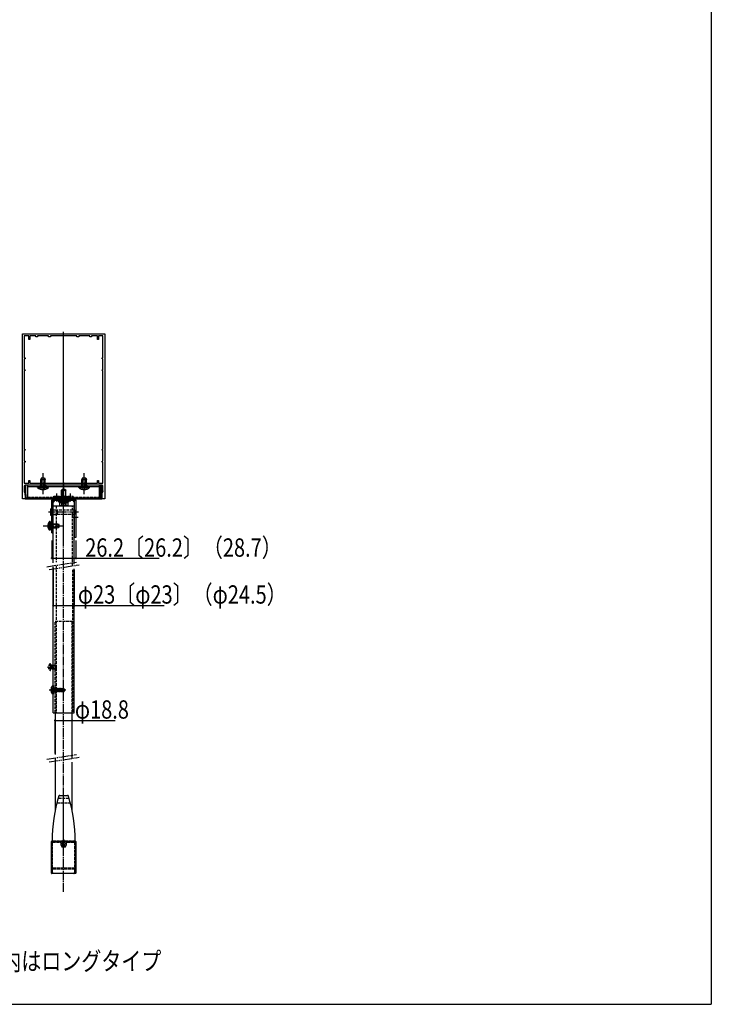
# Model space of a CAD drawing. Extents: x 0 to 2772, y 0 to 4490.
# Drawn here: x 2017 to 2772, y 0 to 1074 of the extents above; entities that cross this region are included whole.
import ezdxf

# ---------------------------------------------------------------- set-up
doc = ezdxf.new("R2010")
doc.units = 0
for name, pattern in [('YCENTER_1', [13, 10, -1, 1, -1]), ('YDIVIDE_1', [15, 10, -1, 1, -1, 1, -1]), ('YHIDDEN_1', [4, 3, -1])]:
    doc.linetypes.add(name, pattern=pattern)
for name, color, linetype in [('USER1', 3, 'CONTINUOUS'), ('YKK_11', 7, 'CONTINUOUS'), ('YKK_12', 2, 'CONTINUOUS'), ('YKK_13', 4, 'CONTINUOUS'), ('YKK_D', 6, 'CONTINUOUS'), ('YKK_ZWAK', 7, 'CONTINUOUS')]:
    doc.layers.add(name, color=color, linetype=linetype)
doc.styles.get("Standard").update_dxf_attribs({"font": 'txt', "bigfont": 'BIGFONT'})

msp = doc.modelspace()

# ---------------------------------------------------------------- linework, layer by layer
at = {"layer": 'YKK_11', "color": 0, "linetype": 'ByBlock', "lineweight": -2}
for p, q in [((2019.8, 551.5), (2019.8, 731.5)), ((2019.8, 731.5), (2109.8, 731.5)), ((2109.8, 731.5), (2109.8, 551.5)), ((2026.8, 729.5), (2021.8, 729.5)), ((2021.8, 729.5), (2021.8, 705.5)), ((2026.8, 725.5), (2026.8, 729.5)), ((2027.8, 725.5), (2026.8, 725.5)), ((2034.3, 729.5), (2027.8, 729.5)), ((2027.8, 729.5), (2027.8, 725.5)), ((2034.3, 728.5), (2034.3, 729.5)), ((2036.3, 728.5), (2034.3, 728.5)), ((2048.3, 729.5), (2036.3, 729.5)), ((2036.3, 729.5), (2036.3, 728.5)), ((2048.3, 728.5), (2048.3, 729.5)), ((2050.3, 728.5), (2048.3, 728.5)), ((2079.3, 729.5), (2050.3, 729.5)), ((2050.3, 729.5), (2050.3, 728.5)), ((2079.3, 728.5), (2079.3, 729.5)), ((2081.3, 728.5), (2079.3, 728.5)), ((2093.3, 729.5), (2081.3, 729.5)), ((2081.3, 729.5), (2081.3, 728.5)), ((2093.3, 728.5), (2093.3, 729.5)), ((2095.3, 728.5), (2093.3, 728.5)), ((2101.8, 729.5), (2095.3, 729.5)), ((2095.3, 729.5), (2095.3, 728.5)), ((2101.8, 725.5), (2101.8, 729.5)), ((2102.8, 725.5), (2101.8, 725.5)), ((2107.8, 729.5), (2102.8, 729.5)), ((2102.8, 729.5), (2102.8, 725.5)), ((2107.8, 705.5), (2107.8, 729.5)), ((2021.8, 705.5), (2022.8, 705.5)), ((2022.8, 704.5), (2021.8, 704.5)), ((2021.8, 704.5), (2021.8, 692.5)), ((2022.8, 705.5), (2022.8, 704.5)), ((2106.8, 704.5), (2106.8, 705.5)), ((2106.8, 705.5), (2107.8, 705.5)), ((2107.8, 704.5), (2106.8, 704.5)), ((2107.8, 692.5), (2107.8, 704.5)), ((2021.8, 692.5), (2022.8, 692.5)), ((2022.8, 691.5), (2021.8, 691.5)), ((2021.8, 691.5), (2021.8, 605.5)), ((2022.8, 692.5), (2022.8, 691.5)), ((2106.8, 691.5), (2106.8, 692.5)), ((2106.8, 692.5), (2107.8, 692.5)), ((2107.8, 691.5), (2106.8, 691.5)), ((2107.8, 605.5), (2107.8, 691.5)), ((2107.8, 605.5), (2107.8, 691.5)), ((2021.8, 605.5), (2022.8, 605.5)), ((2022.8, 604.5), (2021.8, 604.5)), ((2021.8, 604.5), (2021.8, 592.5)), ((2022.8, 605.5), (2022.8, 604.5)), ((2106.8, 604.5), (2106.8, 605.5)), ((2106.8, 605.5), (2107.8, 605.5)), ((2107.8, 604.5), (2106.8, 604.5)), ((2107.8, 592.5), (2107.8, 604.5)), ((2021.8, 592.5), (2022.8, 592.5)), ((2022.8, 591.5), (2021.8, 591.5)), ((2021.8, 591.5), (2021.8, 568.5)), ((2022.8, 592.5), (2022.8, 591.5)), ((2106.8, 591.5), (2106.8, 592.5)), ((2106.8, 592.5), (2107.8, 592.5)), ((2107.8, 591.5), (2106.8, 591.5)), ((2107.8, 568.5), (2107.8, 591.5)), ((2026.8, 568.5), (2026.8, 571.5)), ((2026.8, 571.5), (2027.8, 571.5)), ((2027.8, 571.5), (2027.8, 568.5)), ((2101.8, 568.5), (2101.8, 571.5)), ((2101.8, 571.5), (2102.8, 571.5)), ((2102.8, 571.5), (2102.8, 568.5)), ((2021.8, 568.5), (2026.8, 568.5)), ((2021.8, 565.5), (2021.8, 559)), ((2021.8, 559), (2022.8, 559)), ((2041.9, 566.5), (2022.8, 566.5)), ((2022.8, 559), (2022.8, 551.5)), ((2027.8, 568.5), (2101.8, 568.5)), ((2042.1, 566.7), (2041.9, 566.5)), ((2042.6, 566.7), (2042.1, 566.7)), ((2042.8, 566.5), (2042.6, 566.7)), ((2064.4, 566.5), (2042.8, 566.5)), ((2064.6, 566.7), (2064.4, 566.5)), ((2065.1, 566.7), (2064.6, 566.7)), ((2065.3, 566.5), (2065.1, 566.7)), ((2086.9, 566.5), (2065.3, 566.5)), ((2087.1, 566.7), (2086.9, 566.5)), ((2087.6, 566.7), (2087.1, 566.7)), ((2087.8, 566.5), (2087.6, 566.7)), ((2106.8, 566.5), (2087.8, 566.5)), ((2102.8, 568.5), (2107.8, 568.5)), ((2106.8, 551.5), (2106.8, 559)), ((2106.8, 559), (2107.8, 559)), ((2107.8, 559), (2107.8, 565.5)), ((2022.8, 551.5), (2019.8, 551.5)), ((2109.8, 551.5), (2106.8, 551.5))]:
    msp.add_line(p, q, dxfattribs=at)
at = {"layer": 'YKK_11', "color": 0, "linetype": 'ByBlock'}
for p, q in [((2022.9, 565.7), (2021.8, 559.4)), ((2021.8, 559.4), (2022.6, 559.2)), ((2022.6, 559.2), (2022.6, 555.9)), ((2022.7, 560.1), (2023.7, 565.6)), ((2023.5, 559.9), (2022.7, 560.1)), ((2023.5, 556.3), (2023.5, 559.9)), ((2106, 565.6), (2106.9, 560.1)), ((2106.9, 560.1), (2106.1, 559.9)), ((2106.1, 559.9), (2106.1, 556.3)), ((2107.9, 559.4), (2106.8, 565.7)), ((2107, 559.2), (2107.9, 559.4)), ((2107, 555.9), (2107, 559.2)), ((2022.6, 555.9), (2023, 555.5)), ((2023, 555.5), (2023, 551.5)), ((2023, 551.5), (2106.7, 551.5)), ((2023.9, 555.9), (2023.5, 556.3)), ((2023.9, 552.4), (2023.9, 555.9)), ((2105.8, 552.4), (2023.9, 552.4)), ((2106.1, 556.3), (2105.8, 555.9)), ((2105.8, 555.9), (2105.8, 552.4)), ((2106.7, 555.5), (2107, 555.9)), ((2106.7, 551.5), (2106.7, 555.5))]:
    msp.add_line(p, q, dxfattribs=at)
at = {"layer": 'YKK_11', "color": 0, "linetype": 'ByBlock', "lineweight": -2}
for centre, start, end in [((2022.8, 565.5), 90, 180), ((2106.8, 565.5), 0, 90)]:
    msp.add_arc(centre, 1, start, end, dxfattribs=at)
at = {"layer": 'YKK_11', "color": 0, "linetype": 'ByBlock'}
for centre, start, end in [((2023.3, 565.6), 350, 170), ((2106.4, 565.6), 9.9999, 189.9999)]:
    msp.add_arc(centre, 0.4, start, end, dxfattribs=at)
at = {"layer": 'YKK_12'}
msp.add_line((2064.8, 549.2), (2064.8, 733.8), dxfattribs=at)
at = {"layer": 'YKK_13', "linetype": 'Continuous'}
for p, q in [((2040.6, 574.5), (2039.8, 572.8)), ((2039.8, 564.5), (2039.8, 572.8)), ((2039.8, 572.8), (2044.8, 572.8)), ((2040.5, 564.5), (2040.5, 574.2)), ((2040.6, 574.5), (2044, 574.5)), ((2044, 574.5), (2044.8, 572.8)), ((2044.2, 564.5), (2044.2, 574.2)), ((2044.8, 564.5), (2044.8, 572.8)), ((2085.6, 574.5), (2084.8, 572.8)), ((2084.8, 564.5), (2084.8, 572.8)), ((2084.8, 572.8), (2089.8, 572.8)), ((2085.5, 564.5), (2085.5, 574.2)), ((2085.6, 574.5), (2089, 574.5)), ((2089, 574.5), (2089.8, 572.8)), ((2089.2, 564.5), (2089.2, 574.2)), ((2089.8, 564.5), (2089.8, 572.8)), ((2036.4, 564), (2036.4, 564.5)), ((2036.4, 564.5), (2048.2, 564.5)), ((2036.4, 564), (2048.2, 564)), ((2048.2, 564), (2048.2, 564.5)), ((2063.2, 561.7), (2062.3, 560.8)), ((2062.3, 560.8), (2062.3, 551.8)), ((2067.3, 560.8), (2062.3, 560.8)), ((2062.8, 561.3), (2062.8, 551.8)), ((2066.4, 561.7), (2063.2, 561.7)), ((2066.4, 561.7), (2067.3, 560.8)), ((2066.8, 561.3), (2066.8, 551.8)), ((2067.3, 551.8), (2067.3, 560.8)), ((2081.4, 564), (2081.4, 564.5)), ((2081.4, 564.5), (2093.2, 564.5)), ((2081.4, 564), (2093.2, 564)), ((2093.2, 564), (2093.2, 564.5)), ((2051.8, 514.5), (2051.8, 550)), ((2053.3, 551.5), (2076.5, 551.5)), ((2055.3, 550), (2053.3, 548)), ((2053.3, 550), (2076.5, 550)), ((2053.3, 514.5), (2053.3, 550)), ((2053.9, 550), (2053.9, 551.5)), ((2058.3, 550), (2058.8, 549.5)), ((2058.8, 549.5), (2070.8, 549.5)), ((2070.8, 549.5), (2058.8, 549.5)), ((2058.8, 549.5), (2058.8, 548.7)), ((2058.8, 548.7), (2070.8, 548.7)), ((2060.1, 548.7), (2060.1, 547.7)), ((2067.3, 551.8), (2062.3, 551.8)), ((2062.6, 551), (2062.3, 551.8)), ((2062.8, 551.8), (2062.6, 551)), ((2062.6, 551), (2062.6, 549.5)), ((2064.6, 547.7), (2064.6, 548.7)), ((2065, 547.7), (2065, 548.7)), ((2067.1, 551), (2066.8, 551.8)), ((2067.1, 551), (2067.3, 551.8)), ((2067.1, 551), (2067.1, 549.5)), ((2069.5, 547.7), (2069.5, 548.7)), ((2071.3, 550), (2070.8, 549.5)), ((2070.8, 548.7), (2070.8, 549.5)), ((2074.5, 550), (2076.5, 548)), ((2076.5, 550), (2076.5, 509.5)), ((2078, 550), (2078, 509.5)), ((2050.7, 533.5), (2050.7, 540.5)), ((2051.7, 540.5), (2050.7, 540.5)), ((2051.7, 533.5), (2051.7, 540.5)), ((2051.7, 539.5), (2051.8, 539.5)), ((2053.3, 481.9), (2053.3, 544)), ((2053.3, 544), (2076.3, 544)), ((2057.4, 538.7), (2057.9, 538.7)), ((2057.4, 538.7), (2057.4, 534.9)), ((2057.9, 538.7), (2057.9, 534.9)), ((2060.2, 547.7), (2060.2, 544.6)), ((2060.2, 547.7), (2069.4, 547.7)), ((2060.8, 544.2), (2060.2, 544.6)), ((2060.8, 544.2), (2068.8, 544.2)), ((2062.3, 547.7), (2067.3, 547.7)), ((2062.5, 547.7), (2062.5, 544.6)), ((2067.1, 547.7), (2067.1, 544.6)), ((2068.8, 544.2), (2069.4, 544.6)), ((2069.4, 547.7), (2069.4, 544.6)), ((2076.5, 538), (2076, 537.5)), ((2076, 537.5), (2076, 525.5)), ((2076.3, 537.9), (2076.3, 544)), ((2076.3, 539.5), (2076.5, 539.5)), ((2076.5, 539.5), (2076.5, 538)), ((2078, 535), (2078, 539)), ((2049.4, 526.8), (2049.4, 520)), ((2050, 526.8), (2049.4, 526.8)), ((2050, 526.8), (2050, 520)), ((2051.7, 533.5), (2050.7, 533.5)), ((2051.8, 534.5), (2051.7, 534.5)), ((2057.9, 536.9), (2057.4, 536.9)), ((2057.9, 536.7), (2057.4, 536.7)), ((2057.4, 534.9), (2057.9, 534.9)), ((2049.4, 517.3), (2049.4, 524)), ((2050, 517.3), (2049.4, 517.3)), ((2050, 525.8), (2051, 525.8)), ((2050, 525.8), (2050, 518.2)), ((2050, 517.3), (2050, 524)), ((2051, 522.3), (2050, 522.3)), ((2051, 521.8), (2050, 521.8)), ((2050, 518.2), (2051, 518.2)), ((2051, 526), (2051.8, 526)), ((2051, 526), (2051, 518)), ((2051, 525.8), (2051, 518.2)), ((2051, 518), (2051.8, 518)), ((2051.8, 526), (2051.8, 518)), ((2076.5, 525), (2076, 525.5)), ((2076.3, 480.2), (2076.3, 525.2)), ((2051.8, 514.5), (2053.3, 514.5)), ((2078, 509.5), (2076.5, 509.5)), ((2053.3, 318), (2053.3, 477.4)), ((2076.3, 318), (2076.3, 475.2)), ((2053.3, 318), (2076.3, 318)), ((2055.4, 318), (2055.4, 272.5)), ((2074.2, 268.7), (2074.2, 318)), ((2055.4, 268.4), (2055.4, 211)), ((2074.2, 211), (2074.2, 264.2)), ((2060.6, 228), (2069.1, 228)), ((2051.5, 143.2), (2051.5, 177.5)), ((2052, 178), (2077.6, 178)), ((2052.3, 178), (2077.3, 178)), ((2061.8, 178), (2061.8, 174)), ((2061.8, 174), (2062.8, 172)), ((2061.8, 174), (2067.8, 174)), ((2062.8, 172), (2066.8, 172)), ((2066.8, 172), (2067.8, 174)), ((2067.8, 174), (2067.8, 178)), ((2078.1, 177.5), (2078.1, 143.2)), ((2077.6, 142.7), (2052, 142.7))]:
    msp.add_line(p, q, dxfattribs=at)
at = {"layer": 'YKK_13', "linetype": 'YCENTER_1'}
for p, q in [((2042.3, 556.5), (2042.3, 579.5)), ((2087.3, 556.5), (2087.3, 579.5)), ((2042.3, 569.3), (2042.3, 561.7)), ((2064.8, 569.3), (2064.8, 548.7)), ((2064.8, 541.7), (2064.8, 564.2)), ((2064.8, 122.6), (2064.8, 561.6)), ((2087.3, 569.3), (2087.3, 561.7)), ((2057.3, 548.7), (2057.3, 557.3)), ((2064.8, 506.2), (2064.8, 555.6)), ((2072.3, 548.7), (2072.3, 557.3)), ((2064.8, 533.4), (2064.8, 540.6)), ((2081.1, 537), (2048.2, 537)), ((2073.9, 531.5), (2080.8, 531.5)), ((2042.5, 522), (2065, 522)), ((2064.8, 168), (2064.8, 233.1))]:
    msp.add_line(p, q, dxfattribs=at)
at = {"layer": 'YKK_13'}
for p, q in [((2025.3, 566.5), (2023.3, 566.5)), ((2023.3, 566.5), (2023.3, 553.5)), ((2025.3, 566.5), (2025.3, 553.5)), ((2103.8, 566.5), (2025.8, 566.5)), ((2025.8, 551.5), (2025.8, 566.5)), ((2103.8, 564.5), (2025.8, 564.5)), ((2103.8, 551.5), (2103.8, 566.5)), ((2104.3, 566.5), (2106.3, 566.5)), ((2104.3, 566.5), (2104.3, 553.5)), ((2106.3, 553.5), (2106.3, 566.5)), ((2025.3, 553.5), (2025.8, 553.5)), ((2025.3, 551.5), (2104.3, 551.5)), ((2103.8, 553.5), (2104.3, 553.5)), ((2060.1, 547.7), (2069.5, 547.7))]:
    msp.add_line(p, q, dxfattribs=at)
at = {"layer": 'YKK_13', "linetype": 'YHIDDEN_1'}
for p, q in [((2039.3, 566.5), (2039.3, 564.5)), ((2039.8, 561.9), (2041.2, 564.7)), ((2041.2, 564.7), (2042.3, 565.3)), ((2043.5, 564.7), (2042.3, 565.3)), ((2044.8, 561.9), (2043.5, 564.7)), ((2045.3, 566.5), (2045.3, 564.5)), ((2084.3, 566.5), (2084.3, 564.5)), ((2084.8, 561.9), (2086.2, 564.7)), ((2086.2, 564.7), (2087.3, 565.3)), ((2088.5, 564.7), (2087.3, 565.3)), ((2089.8, 561.9), (2088.5, 564.7)), ((2090.3, 566.5), (2090.3, 564.5)), ((2025.8, 553.5), (2103.8, 553.5)), ((2054.6, 551.5), (2051.7, 548.7)), ((2054.3, 553.5), (2054.3, 554.5)), ((2054.3, 554.5), (2060.3, 554.5)), ((2054.8, 551.5), (2054.8, 554.5)), ((2055.3, 551.5), (2055.3, 554.5)), ((2059.3, 551.5), (2059.3, 554.5)), ((2059.8, 551.5), (2059.8, 554.5)), ((2060.3, 553.5), (2060.3, 554.5)), ((2061.8, 553.5), (2061.8, 554.5)), ((2061.8, 554.5), (2067.8, 554.5)), ((2062.3, 551.5), (2062.3, 554.5)), ((2062.8, 551.5), (2062.8, 554.5)), ((2066.8, 551.5), (2066.8, 554.5)), ((2067.3, 551.5), (2067.3, 554.5)), ((2067.8, 553.5), (2067.8, 554.5)), ((2069.3, 553.5), (2069.3, 554.5)), ((2069.3, 554.5), (2075.3, 554.5)), ((2069.8, 551.5), (2069.8, 554.5)), ((2070.3, 551.5), (2070.3, 554.5)), ((2074.3, 551.5), (2074.3, 554.5)), ((2074.8, 551.5), (2074.8, 554.5)), ((2075.1, 551.5), (2078, 548.7)), ((2075.3, 553.5), (2075.3, 554.5)), ((2051.8, 539.5), (2076.3, 539.5)), ((2053.3, 539.6), (2056.6, 539.6)), ((2056.6, 544), (2056.6, 482.6)), ((2057.4, 537.8), (2057.9, 537.8)), ((2062.6, 544.2), (2063.7, 546.4)), ((2063.7, 546.4), (2064.8, 547)), ((2066, 546.4), (2064.8, 547)), ((2067, 544.2), (2066, 546.4)), ((2074.4, 478.8), (2074.4, 544)), ((2074.4, 539.6), (2076.3, 539.6)), ((2076.3, 525.2), (2076.3, 537.9)), ((2078, 539), (2076.5, 539)), ((2076.5, 538), (2076.5, 534.5)), ((2076.5, 534.5), (2051.8, 534.5)), ((2053.3, 534.4), (2056.6, 534.4)), ((2057.4, 535.8), (2057.9, 535.8)), ((2074.4, 534.4), (2076.3, 534.4)), ((2078, 535), (2076.5, 535)), ((2047.8, 524.2), (2049.9, 523.2)), ((2047.8, 519.9), (2049.9, 520.9)), ((2049.9, 523.2), (2050.5, 522)), ((2049.9, 520.9), (2050.5, 522)), ((2050, 524.1), (2051, 524.1)), ((2058.6, 524), (2050, 524)), ((2059.9, 523.4), (2050, 523.4)), ((2059.9, 520.7), (2050, 520.7)), ((2050, 520), (2058.6, 520)), ((2050, 520), (2051, 520)), ((2051.8, 524.2), (2051, 524.2)), ((2051.8, 519.9), (2051, 519.9)), ((2056.6, 523.9), (2053.3, 523.9)), ((2056.6, 520.2), (2053.3, 520.2)), ((2058.6, 524), (2058.6, 520)), ((2058.6, 524), (2060, 523.3)), ((2058.6, 520), (2060, 520.7)), ((2060, 520.7), (2060, 523.3)), ((2056.6, 478.6), (2056.6, 318)), ((2074.4, 474.2), (2074.4, 318)), ((2055.4, 418), (2074.2, 418)), ((2055.4, 318), (2055.4, 418)), ((2074.2, 318), (2074.2, 418)), ((2047.1, 368), (2057.1, 368)), ((2048.7, 370.1), (2050.5, 369.2)), ((2048.7, 366), (2050.5, 366.9)), ((2051.1, 368), (2050.5, 369.2)), ((2051.1, 368), (2050.5, 366.9)), ((2050.6, 364.4), (2050.6, 371.6)), ((2052, 369.7), (2051, 369.9)), ((2052, 366.4), (2051, 366.2)), ((2052, 370), (2051.2, 369.9)), ((2052, 366), (2051.2, 366.2)), ((2052, 370), (2052, 366)), ((2052, 370), (2055.2, 370)), ((2052, 369.7), (2056, 369.7)), ((2052, 366.4), (2056, 366.4)), ((2052, 366), (2055.2, 366)), ((2053.3, 369.9), (2056.6, 369.9)), ((2053.3, 366.2), (2056.6, 366.2)), ((2055.2, 370), (2055.2, 366)), ((2055.2, 370), (2056.6, 369.3)), ((2056.6, 366.7), (2055.2, 366)), ((2056.6, 369.3), (2056.6, 366.7)), ((2051.2, 345.2), (2053.2, 344.2)), ((2053.3, 347.7), (2053, 347.7)), ((2053, 347.7), (2053, 338.3)), ((2053.3, 347.7), (2053.3, 338.3)), ((2053.3, 345.3), (2056.6, 345.3)), ((2053.3, 344.2), (2053.9, 343)), ((2054, 340.9), (2053.4, 344.5)), ((2053.4, 344.5), (2053.5, 344.5)), ((2053.4, 344.5), (2053.7, 341.5)), ((2053.5, 344.6), (2054.4, 344.6)), ((2053.5, 344.5), (2054.1, 340.9)), ((2054.4, 341.5), (2053.5, 344.5)), ((2054.7, 345.1), (2054.4, 344.6)), ((2054.4, 344.6), (2055.1, 341.5)), ((2055.4, 340.9), (2054.7, 345.1)), ((2054.7, 345.1), (2054.8, 345.1)), ((2054.8, 345.1), (2055.1, 344.6)), ((2054.8, 345.1), (2055.5, 340.9)), ((2055.1, 344.6), (2055.8, 341.5)), ((2055.1, 344.6), (2055.8, 344.6)), ((2056.1, 345.1), (2055.8, 344.6)), ((2055.8, 344.6), (2056.5, 341.5)), ((2056.8, 340.9), (2056.1, 345.1)), ((2056.1, 345.1), (2056.2, 345.1)), ((2056.2, 345.1), (2056.5, 344.6)), ((2056.2, 345.1), (2056.9, 340.9)), ((2056.5, 344.6), (2057.2, 341.5)), ((2056.5, 344.6), (2057.2, 344.6)), ((2057.5, 345.1), (2057.2, 344.6)), ((2057.2, 344.6), (2057.9, 341.5)), ((2058.2, 340.9), (2057.5, 345.1)), ((2057.5, 345.1), (2057.6, 345.1)), ((2057.6, 345.1), (2057.9, 344.6)), ((2057.6, 345.1), (2058.3, 340.9)), ((2057.9, 344.6), (2058.6, 341.5)), ((2057.9, 344.6), (2058.6, 344.6)), ((2058.9, 345.1), (2058.6, 344.6)), ((2058.6, 344.6), (2059.3, 341.5)), ((2059.6, 340.9), (2058.9, 345.1)), ((2058.9, 345.1), (2059, 345.1)), ((2059, 345.1), (2059.3, 344.6)), ((2059, 345.1), (2059.7, 340.9)), ((2059.3, 344.6), (2060, 341.5)), ((2059.3, 344.6), (2060, 344.6)), ((2060.3, 345.1), (2060, 344.6)), ((2060, 344.6), (2060.7, 341.5)), ((2061, 340.9), (2060.3, 345.1)), ((2060.3, 345.1), (2060.4, 345.1)), ((2060.4, 345.1), (2060.7, 344.6)), ((2060.4, 345.1), (2061.1, 340.9)), ((2060.7, 344.6), (2060.7, 344.4)), ((2060.7, 344.6), (2061.4, 344.6)), ((2060.7, 344.4), (2066, 343.2)), ((2060.8, 344), (2064.8, 343)), ((2060.8, 343.9), (2061.4, 341.5)), ((2060.9, 344.4), (2065.1, 344.4)), ((2061.6, 345), (2061.4, 344.6)), ((2061.4, 344.6), (2061.4, 344.4)), ((2061.6, 345), (2061.8, 345)), ((2061.6, 345), (2061.7, 344.4)), ((2061.8, 345), (2062.1, 344.6)), ((2061.8, 345), (2062, 344.4)), ((2062, 344.7), (2065.3, 344.7)), ((2062.1, 344.6), (2062.1, 344.4)), ((2062.4, 344.7), (2062.4, 344.4)), ((2065.3, 344.7), (2065.1, 344.4)), ((2065.1, 344.4), (2066, 343.2)), ((2065.3, 344.7), (2066.3, 343.2)), ((2049.1, 343), (2067.4, 343)), ((2049.8, 343), (2062.3, 343)), ((2051.2, 340.9), (2053.2, 341.9)), ((2053, 338.3), (2053.3, 338.3)), ((2053.3, 341.9), (2053.9, 343)), ((2053.3, 340.8), (2056.6, 340.8)), ((2053.5, 341.5), (2053.7, 341.5)), ((2054, 340.9), (2053.7, 341.5)), ((2054, 340.9), (2054.1, 340.9)), ((2054, 340.9), (2054.1, 340.9)), ((2054.1, 340.9), (2054.4, 341.5)), ((2054.4, 341.5), (2055.1, 341.5)), ((2055.4, 340.9), (2055.1, 341.5)), ((2055.4, 340.9), (2055.5, 340.9)), ((2055.5, 340.9), (2055.8, 341.5)), ((2055.8, 341.5), (2056.5, 341.5)), ((2056.8, 340.9), (2056.5, 341.5)), ((2056.8, 340.9), (2056.9, 340.9)), ((2056.9, 340.9), (2057.2, 341.5)), ((2057.2, 341.5), (2057.9, 341.5)), ((2058.2, 340.9), (2057.9, 341.5)), ((2058.2, 340.9), (2058.3, 340.9)), ((2058.3, 340.9), (2058.6, 341.5)), ((2058.6, 341.5), (2059.3, 341.5)), ((2059.6, 340.9), (2059.3, 341.5)), ((2059.6, 340.9), (2059.7, 340.9)), ((2059.7, 340.9), (2060, 341.5)), ((2060, 341.5), (2060.7, 341.5)), ((2061, 340.9), (2060.7, 341.5)), ((2061, 340.9), (2061.1, 340.9)), ((2061.1, 340.9), (2061.4, 341.5)), ((2061.4, 341.5), (2062.1, 341.5)), ((2061.5, 343.8), (2062.1, 341.5)), ((2061.8, 343.7), (2062.3, 341.1)), ((2062.1, 343.7), (2062.4, 342)), ((2062.3, 341.1), (2062.1, 341.5)), ((2062.4, 341.3), (2062.3, 341.1)), ((2062.4, 343.6), (2062.4, 341.3)), ((2064.4, 342.3), (2062.4, 342.1)), ((2062.4, 341.3), (2065.3, 341.3)), ((2064.9, 343), (2064.4, 342.3)), ((2064.4, 342.3), (2065.3, 341.3)), ((2064.8, 343), (2066.3, 343)), ((2064.8, 343), (2066.3, 342.9)), ((2065.3, 341.3), (2066.3, 342.9)), ((2066, 343.2), (2066.3, 343.2)), ((2066.3, 342.9), (2066.3, 343.2)), ((2057.9, 220), (2071.8, 220)), ((2059.6, 225), (2070.1, 225)), ((2051.8, 177.7), (2051.8, 143.3)), ((2064.4, 178), (2052.1, 178)), ((2052.8, 148.8), (2052.8, 176.5)), ((2053.1, 176.8), (2060.9, 176.8)), ((2061.7, 176.1), (2061.1, 176.8)), ((2062, 176), (2067.7, 176)), ((2063.8, 172), (2063.8, 178.5)), ((2065.3, 179), (2064.3, 179)), ((2077.5, 178), (2065.3, 178)), ((2065.8, 172), (2065.8, 178.5)), ((2067.9, 176.1), (2068.5, 176.8)), ((2068.8, 176.8), (2076.5, 176.8)), ((2076.8, 176.5), (2076.8, 148.8)), ((2077.8, 143.3), (2077.8, 177.7)), ((2052.1, 143), (2052.5, 143)), ((2052.8, 143.3), (2052.8, 147.1)), ((2076.5, 148.5), (2053.1, 148.5)), ((2076.5, 147.4), (2053.1, 147.4)), ((2076.8, 147.1), (2076.8, 143.3)), ((2077.1, 143), (2077.5, 143))]:
    msp.add_line(p, q, dxfattribs=at)
at = {"layer": 'YKK_13', "linetype": 'YDIVIDE_1'}
for p, q in [((2046.6, 477.5), (2078.8, 482.5)), ((2049, 474.4), (2081.6, 479.6)), ((2046.6, 267.5), (2078.8, 272.5)), ((2049, 264.4), (2081.6, 269.6)), ((2051.5, 176), (2052, 176)), ((2053.3, 177.8), (2051.8, 176.3)), ((2051.8, 177.8), (2051.8, 176.3)), ((2051.8, 177.8), (2053.3, 177.8)), ((2052, 176), (2051.8, 176.3)), ((2053.5, 177.5), (2052, 176)), ((2052, 176), (2052, 144.7)), ((2053.5, 177.5), (2053.3, 177.8)), ((2053.5, 178), (2053.5, 177.5)), ((2053.5, 177.5), (2076.1, 177.5)), ((2076.1, 178), (2076.1, 177.5)), ((2076.1, 177.5), (2076.4, 177.8)), ((2076.1, 177.5), (2077.6, 176)), ((2076.4, 177.8), (2077.9, 176.3)), ((2077.9, 177.8), (2076.4, 177.8)), ((2077.6, 176), (2077.9, 176.3)), ((2077.6, 176), (2077.6, 144.7)), ((2078.1, 176), (2077.6, 176)), ((2077.9, 177.8), (2077.9, 176.3)), ((2051.5, 144.7), (2052, 144.7)), ((2052, 144.7), (2051.8, 144.5)), ((2051.8, 143), (2051.8, 144.5)), ((2053.3, 143), (2051.8, 144.5)), ((2051.8, 143), (2053.3, 143)), ((2053.5, 143.2), (2052, 144.7)), ((2053.5, 143.2), (2053.3, 143)), ((2053.5, 143.2), (2076.1, 143.2)), ((2053.5, 142.7), (2053.5, 143.2)), ((2076.1, 143.2), (2077.6, 144.7)), ((2076.1, 142.7), (2076.1, 143.2)), ((2076.1, 143.2), (2076.4, 143)), ((2076.4, 143), (2077.9, 144.5)), ((2077.9, 143), (2076.4, 143)), ((2078.1, 144.7), (2077.6, 144.7)), ((2077.6, 144.7), (2077.9, 144.5)), ((2077.9, 143), (2077.9, 144.5))]:
    msp.add_line(p, q, dxfattribs=at)
at = {"layer": 'YKK_13', "linetype": 'Continuous'}
for centre, radius, start, end in [((2042.3, 569.8), 8.23, 224.2189, 315.7811), ((2087.3, 569.8), 8.23, 224.2189, 315.7811), ((2053.3, 550), 1.5, 90, 180), ((2076.5, 550), 1.5, 0, 90), ((2061.4, 546.3), 2.04, 235.6158, 304.3842), ((2064.8, 551.9), 7.64, 252.412, 287.588), ((2068.3, 546.3), 2.04, 235.6158, 304.3842), ((2054.1, 522), 6.66, 134.515, 225.485), ((2212.3, 179.6), 160, 162.642, 180.5599), ((2060.6, 227), 1, 90, 162.642), ((2069.1, 227), 1, 17.358, 90), ((1917.3, 179.6), 160, 359.4401, 17.358), ((2052, 177.5), 0.5, 90, 180), ((2077.6, 177.5), 0.5, 0, 90), ((2052, 143.2), 0.5, 180, 270), ((2077.6, 143.2), 0.5, 270, 0), ((2077.6, 143.2), 0.5, 270, 0), ((2077.6, 143.2), 0.5, 270, 0)]:
    msp.add_arc(centre, radius, start, end, dxfattribs=at)
at = {"layer": 'YKK_13'}
for centre, start, end in [((2025.3, 553.5), 180, 270), ((2104.3, 553.5), 270, 0)]:
    msp.add_arc(centre, 2, start, end, dxfattribs=at)
at = {"layer": 'YKK_13', "linetype": 'YHIDDEN_1'}
for centre, radius, start, end in [((2052.3, 368), 4.2, 117.281, 242.719), ((2050.5, 371.6), 0.154, 0, 117.281), ((2051.1, 370.4), 0.5, 180, 280.091), ((2051.1, 365.7), 0.5, 79.909, 180), ((2050.5, 364.4), 0.154, 242.719, 0), ((2056.9, 343), 6.1, 129.6019, 230.3981), ((2053.5, 344.8), 0.2, 180, 270), ((2060.9, 344.2), 0.248, 90, 257.191), ((2053.5, 341.3), 0.2, 90, 180), ((2059.6, 225.5), 0.5, 163.2616, 270), ((2070.1, 225.5), 0.5, 270, 16.7384), ((2057.9, 219.5), 0.5, 90, 165.4997), ((2071.8, 219.5), 0.5, 14.5003, 90), ((2052.1, 177.7), 0.3, 90, 180), ((2053.1, 176.5), 0.3, 90, 180), ((2060.9, 176.5), 0.3, 45, 90), ((2062, 176.3), 0.3, 225, 270), ((2064.3, 178.5), 0.5, 90, 180), ((2064.4, 177.8), 0.2, 23.5782, 90), ((2064.8, 178), 0.3, 203.5782, 336.4218), ((2065.3, 177.8), 0.2, 90, 156.4218), ((2065.3, 178.5), 0.5, 0, 90), ((2067.7, 176.3), 0.3, 270, 315), ((2068.8, 176.5), 0.3, 90, 135), ((2076.5, 176.5), 0.3, 0, 90), ((2077.5, 177.7), 0.3, 0, 90), ((2052.1, 143.3), 0.3, 180, 270), ((2052.5, 143.3), 0.3, 270, 0), ((2053.1, 148.8), 0.3, 180, 270), ((2053.1, 147.1), 0.3, 90, 180), ((2076.5, 148.8), 0.3, 270, 0), ((2076.5, 147.1), 0.3, 0, 90), ((2077.1, 143.3), 0.3, 180, 270), ((2077.5, 143.3), 0.3, 270, 0)]:
    msp.add_arc(centre, radius, start, end, dxfattribs=at)
at = {"layer": 'YKK_13', "linetype": 'YDIVIDE_1'}
for centre, radius, start, end in [((2051.9, 177.4), 0.42, 110.1144, 159.8856), ((2052, 175.9), 0.478, 113.2739, 156.7261), ((2052.2, 177.6), 0.42, 110.1144, 159.8856), ((2053.7, 177.6), 0.478, 113.2739, 156.7261), ((2075.9, 177.6), 0.478, 23.2739, 66.7261), ((2077.5, 177.6), 0.42, 20.1144, 69.8856), ((2077.7, 177.4), 0.42, 20.1144, 69.8856), ((2077.7, 175.9), 0.478, 23.2739, 66.7261), ((2052, 144.9), 0.478, 203.2739, 246.7261), ((2051.9, 143.4), 0.42, 200.1144, 249.8856), ((2052.2, 143.1), 0.42, 200.1144, 249.8856), ((2053.7, 143.2), 0.478, 203.2739, 246.7261), ((2075.9, 143.2), 0.478, 293.2739, 336.7261), ((2077.5, 143.1), 0.42, 290.1144, 339.8856), ((2077.7, 144.9), 0.478, 293.2739, 336.7261), ((2077.7, 143.4), 0.42, 290.1144, 339.8856)]:
    msp.add_arc(centre, radius, start, end, dxfattribs=at)
at = {"layer": 'YKK_D'}
for p, q in [((2051.8, 506.1), (2051.8, 485.8)), ((2078, 506.1), (2078, 485.8)), ((2051.8, 486.8), (2078, 486.8)), ((2078, 486.8), (2169.1, 486.8)), ((2053.3, 476.4), (2053.3, 434.2)), ((2076.3, 474.2), (2076.3, 434.2)), ((2053.3, 435.2), (2076.3, 435.2)), ((2076.3, 435.2), (2174.5, 435.2)), ((2055.4, 273.5), (2055.4, 310.7)), ((2055.4, 309.7), (2074.2, 309.7)), ((2074.2, 269.7), (2074.2, 310.7)), ((2074.2, 309.7), (2121.2, 309.7))]:
    msp.add_line(p, q, dxfattribs=at)
at = {"layer": 'YKK_D', "linetype": 'ByBlock', "const_width": 1.7}
for points in [[(2052, 486.8, 1), (2051.5, 486.8, 1)], [(2077.7, 486.8, 1), (2078.2, 486.8, 1)], [(2053.5, 435.2, 1), (2053.1, 435.2, 1)], [(2076.1, 435.2, 1), (2076.5, 435.2, 1)], [(2055.6, 309.7, 1), (2055.2, 309.7, 1)], [(2074, 309.7, 1), (2074.4, 309.7, 1)]]:
    msp.add_lwpolyline(points, format="xyb", close=True, dxfattribs=at)
at = {"layer": 'YKK_ZWAK'}
for p in [(2772, 4368), (0, 0)]:
    msp.add_line(p, (2772, 0), dxfattribs=at)

# ---------------------------------------------------------------- texts
at = {"layer": 'USER1', "width": 0.8}
msp.add_text('※（\u3000）内はロングタイプ', height=20, dxfattribs=at).set_placement((1909.5, 37.1))
at = {"layer": 'YKK_D', "width": 0.8}
for s, p in [('26.2〔26.2〕（28.7）', (2088.4, 488.4)), ('φ23〔φ23〕（φ24.5）', (2080.4, 437.2)), ('φ18.8', (2077.1, 311.7))]:
    msp.add_text(s, height=20, dxfattribs=at).set_placement(p)

doc.saveas('drawing.dxf')
